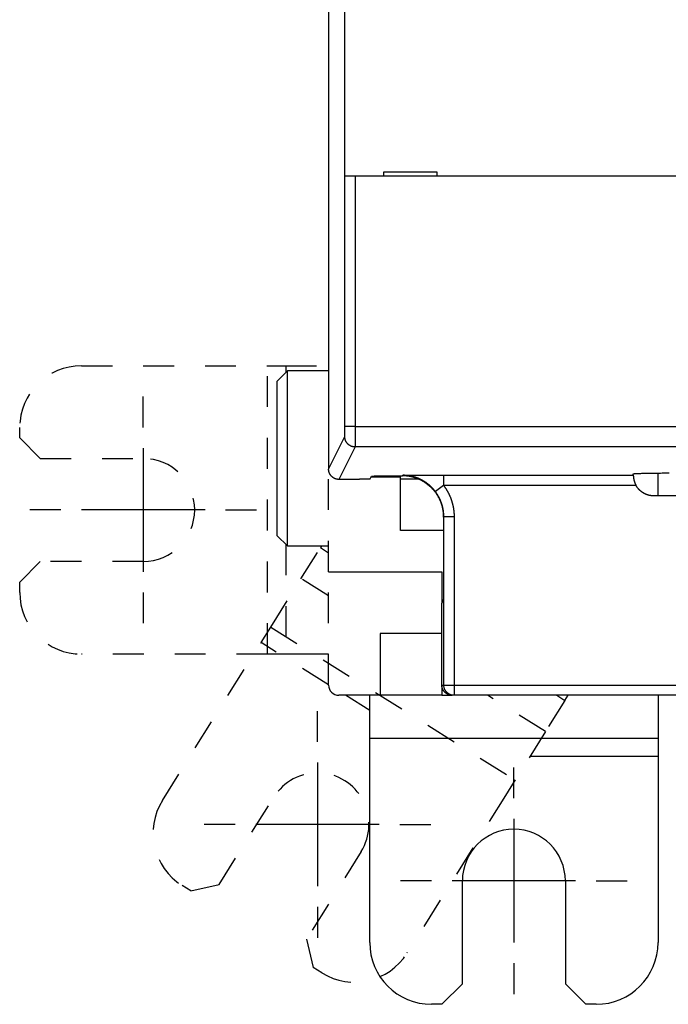
# Model space of a CAD drawing. Extents: x 94 to 841, y 0 to 545.
# Drawn here: x 528 to 559, y 121 to 169 of the extents above; entities that cross this region are included whole.
import ezdxf

# ---------------------------------------------------------------- set-up
doc = ezdxf.new("R2010")
doc.units = 0
doc.linetypes.add('HIDDEN', pattern=[4.5, 1.5, -1.5, 1.5])
doc.linetypes.add('HIDDENNEW0', pattern=[4.5, 1.5, -1.5, 1.5])
for name, color, linetype in [('MUOTOVIIVAT', 40, 'HIDDENNEW0'), ('PIILOVDEFINE', 5, 'HIDDENNEW0'), ('TANGVIIVATNONDEF', 3, 'HIDDENNEW0')]:
    doc.layers.add(name, color=color, linetype=linetype)

msp = doc.modelspace()

# ---------------------------------------------------------------- linework, layer by layer
at = {"layer": 'MUOTOVIIVAT', "color": 40, "linetype": 'CONTINUOUS'}
for p, q in [((542.97864, 250.8431), (542.97864, 146.80666)), ((543.76887, 161.02485), (543.76887, 169.12488)), ((545.65149, 161.22487), (545.65149, 161.02487)), ((548.25149, 161.22487), (545.65149, 161.22487)), ((548.25149, 161.02487), (548.25149, 161.22487)), ((543.77066, 161.02487), (543.76887, 161.02487)), ((544.27064, 161.02487), (543.77066, 161.02487)), ((576.68479, 161.02487), (544.27064, 161.02487)), ((540.97769, 151.57484), (540.47768, 151.07484)), ((540.89774, 151.82487), (540.89773, 151.49488)), ((540.97769, 143.07486), (540.97769, 151.57484)), ((542.97769, 151.57484), (540.97769, 151.57484)), ((540.47771, 143.57487), (540.47771, 151.07487)), ((544.47875, 146.30665), (543.4786, 146.30665)), ((544.47873, 146.30664), (544.47873, 146.33282)), ((544.47875, 146.33282), (544.99183, 146.33282)), ((544.99183, 146.33282), (545.05735, 146.4639)), ((545.03984, 146.42886), (545.37771, 146.42887)), ((545.37771, 146.47652), (545.3777, 146.42886)), ((545.37771, 146.42887), (546.47771, 146.42887)), ((546.0573, 146.48119), (546.56618, 146.48119)), ((546.47771, 146.42887), (546.47771, 146.48119)), ((546.47771, 143.82487), (546.47771, 146.42887)), ((547.34544, 146.32487), (546.47771, 146.32487)), ((557.77771, 146.51595), (557.77771, 146.57715)), ((558.97693, 145.50722), (558.9768, 146.61632)), ((562.17771, 145.5072), (558.7777, 145.5072)), ((540.47768, 143.57487), (540.97769, 143.07486)), ((548.56592, 143.82487), (546.47771, 143.82487)), ((540.97769, 143.07486), (542.97769, 143.07486)), ((542.62994, 143.07487), (542.5804, 142.99559)), ((542.5804, 142.99557), (542.97771, 142.74732)), ((542.97771, 141.82487), (548.47771, 141.82487)), ((548.47771, 141.82487), (548.47771, 140.30573)), ((548.54879, 140.44598), (548.47866, 140.30573)), ((548.47866, 136.32487), (548.47866, 140.30573)), ((545.4777, 138.82487), (545.4777, 135.82486)), ((548.47771, 138.82487), (545.47771, 138.82487)), ((540.89773, 137.82487), (540.00884, 137.82487)), ((542.97771, 137.82487), (540.89773, 137.82487)), ((548.47771, 136.32487), (548.47771, 135.82487)), ((545.47771, 135.82487), (543.47771, 135.82487)), ((544.97771, 133.74488), (544.97771, 135.82487)), ((548.47771, 135.82487), (545.47771, 135.82487)), ((548.47771, 135.82487), (548.97866, 135.82486)), ((549.07467, 135.82487), (548.97867, 135.82487)), ((571.88076, 135.82487), (549.07467, 135.82487)), ((554.05599, 135.82486), (554.45307, 135.57674)), ((554.45307, 135.57672), (554.60811, 135.82486)), ((558.9777, 135.82486), (558.97771, 133.74488)), ((544.9777, 133.74491), (558.9777, 133.74491)), ((544.97771, 132.85599), (544.97771, 133.74488)), ((558.97771, 133.74488), (558.97771, 132.85599)), ((544.97771, 123.82487), (544.97771, 132.85599)), ((558.9777, 132.85598), (552.75298, 132.85599)), ((558.97771, 132.85599), (558.97771, 123.82487)), ((549.47771, 121.82487), (549.47771, 126.82487)), ((554.47771, 126.82487), (554.47771, 121.82487)), ((548.47771, 120.82487), (549.47771, 121.82487)), ((554.47771, 121.82487), (555.47771, 120.82487)), ((548.47771, 120.82487), (547.97771, 120.82487)), ((555.97771, 120.82487), (555.47771, 120.82487))]:
    msp.add_line(p, q, dxfattribs=at)
at = {"layer": 'MUOTOVIIVAT', "color": 40, "linetype": 'HIDDEN'}
for p, q in [((530.97771, 151.82487), (540.00884, 151.82487)), ((540.00884, 151.82487), (540.89773, 151.82487)), ((540.00886, 137.82487), (540.00886, 151.82487)), ((540.89773, 151.82487), (542.97771, 151.82487)), ((527.97771, 148.32487), (527.97771, 148.82487)), ((527.97771, 148.32487), (528.97771, 147.32487)), ((528.97771, 147.32487), (533.97771, 147.32487)), ((542.97771, 141.82487), (542.97771, 146.80666)), ((540.89773, 143.15485), (540.89774, 137.82487)), ((541.63832, 141.48795), (542.5804, 142.99559)), ((528.97771, 142.32487), (527.97771, 141.32487)), ((533.97771, 142.32487), (528.97771, 142.32487)), ((542.97771, 136.32487), (542.97771, 141.82487)), ((527.97771, 140.82487), (527.97771, 141.32487)), ((540.16988, 139.13794), (541.63832, 141.48795)), ((542.97771, 140.65101), (541.63834, 141.48794)), ((539.69884, 138.38412), (540.16988, 139.13794)), ((540.16986, 139.13796), (552.04253, 131.71909)), ((534.91307, 130.72529), (539.69884, 138.38412)), ((542.97771, 136.33526), (539.69883, 138.38412)), ((540.00884, 137.82487), (530.97771, 137.82487)), ((544.97771, 135.08552), (543.7945, 135.82487)), ((553.51101, 134.06907), (550.70115, 135.82487)), ((554.45307, 135.57672), (553.51099, 134.06908)), ((553.51099, 134.06908), (552.04255, 131.71907)), ((552.04255, 131.71907), (551.57151, 130.96525)), ((537.66944, 126.64456), (540.31904, 130.8848)), ((551.57151, 130.96525), (546.78574, 123.30642)), ((544.55928, 128.2352), (541.90968, 123.99496)), ((536.29148, 126.32643), (535.86745, 126.59139)), ((536.29148, 126.32643), (537.66944, 126.64456)), ((541.90968, 123.99496), (542.22781, 122.61699)), ((542.65184, 122.35203), (542.22781, 122.61699))]:
    msp.add_line(p, q, dxfattribs=at)
at = {"layer": 'MUOTOVIIVAT', "color": 40, "linetype": 'CONTINUOUS'}
for points in [[(543.4786, 146.30665), (543.45826, 146.30709, -0.01006383), (543.43813, 146.30834, -0.01031647), (543.41819, 146.31043, -0.01036535), (543.39846, 146.3133, -0.01021076), (543.37898, 146.31698, -0.01013034), (543.35974, 146.32141, -0.01005988), (543.34077, 146.3266, -0.00999745), (543.32209, 146.33252, -0.00990416), (543.30372, 146.33917, -0.00983389), (543.28566, 146.3465, -0.00974941), (543.26795, 146.35453, -0.00968373), (543.25059, 146.36321, -0.00960716), (543.2336, 146.37255, -0.00954905), (543.217, 146.38251, -0.0094856), (543.20081, 146.39309, -0.00943901), (543.18504, 146.40426, -0.00939162), (543.16972, 146.41602, -0.0093589), (543.15485, 146.42833, -0.00932914), (543.14047, 146.4412, -0.00931285), (543.12656, 146.45458, -0.00930416), (543.11318, 146.46848, -0.00930215), (543.10032, 146.48287, -0.00930698), (543.08801, 146.49774, -0.00933016), (543.07625, 146.51307, -0.00937661), (543.06508, 146.52884, -0.00938483), (543.0545, 146.54503, -0.00937142), (543.04454, 146.56162, -0.00950251), (543.0352, 146.57862, -0.00977096), (543.02652, 146.59603, -0.00953745), (543.01849, 146.6137, -0.00893848), (543.01117, 146.6316, -0.00998405), (543.00452, 146.65014, -0.01210973), (542.99857, 146.66946, -0.00914204), (542.9934, 146.68779, -0.00286875), (542.98908, 146.70451, -0.01324229), (542.9853, 146.72651, -0.0232095), (542.98181, 146.76105, -0.01118683), (542.97864, 146.80666, -0.00581312)], [(545.05735, 146.4639), (545.05794, 146.46437, -0.1452689), (545.05919, 146.46483, -0.04533313), (545.06114, 146.4653, -0.02003968), (545.06375, 146.46576, -0.01132087), (545.06704, 146.46621, -0.00714203), (545.07099, 146.46667, -0.00497835), (545.07561, 146.46711, -0.00362615), (545.08087, 146.46756, -0.00278575), (545.08681, 146.468, -0.00218963), (545.09338, 146.46844, -0.00178098), (545.10061, 146.46887, -0.00146779), (545.10847, 146.4693, -0.00123918), (545.11698, 146.46972, -0.00105481), (545.12611, 146.47014, -0.00091435), (545.13588, 146.47056, -0.00079684), (545.14627, 146.47097, -0.00070448), (545.15728, 146.47137, -0.00062507), (545.16891, 146.47177, -0.00056118), (545.18115, 146.47217, -0.00050502), (545.194, 146.47256, -0.00045901), (545.20746, 146.47294, -0.0004179), (545.22151, 146.47332, -0.00038377), (545.23617, 146.47369, -0.00035162), (545.25139, 146.47406, -0.00032376), (545.26719, 146.47442, -0.00029912), (545.28352, 146.47477, -0.00027848), (545.30039, 146.47512, -0.00026008), (545.31776, 146.47546, -0.00024461), (545.33563, 146.4758, -0.00023065), (545.35397, 146.47612, -0.00021889), (545.37277, 146.47644, -0.00020817), (545.392, 146.47675, -0.00019916), (545.41166, 146.47705, -0.00019088), (545.43172, 146.47734, -0.00018397), (545.45217, 146.47762, -0.00017759), (545.47298, 146.47789, -0.00017235), (545.49415, 146.47816, -0.00016742), (545.51565, 146.47841, -0.00016343), (545.53747, 146.47865, -0.00015911), (545.55959, 146.47888, -0.00015481), (545.58203, 146.4791, -0.00015059), (545.60475, 146.47931, -0.00014682), (545.62778, 146.47951, -0.00014331), (545.65108, 146.4797, -0.00014036), (545.67466, 146.47988, -0.00013688), (545.69851, 146.48005, -0.0001333), (545.72262, 146.4802, -0.00013177), (545.747, 146.48035, -0.00013203), (545.77169, 146.48048, -0.00012587), (545.7965, 146.4806, -0.0001156), (545.8214, 146.48071, -0.00012582), (545.84696, 146.48081, -0.00014791), (545.87338, 146.4809, -0.00011004), (545.89832, 146.48098, -0.00003653), (545.92098, 146.48104, -0.00015375), (545.95053, 146.4811, -0.00025909), (545.99661, 146.48115, -0.00012368), (546.0573, 146.48119, -0.00006465)], [(548.56593, 144.48118), (548.56522, 144.53545, 0.00632789), (548.56315, 144.58934, 0.00642364), (548.55968, 144.64284, 0.00648297), (548.55487, 144.69597, 0.00650134), (548.54867, 144.74868, 0.00653283), (548.54115, 144.80097, 0.00656172), (548.53226, 144.85283, 0.00659077), (548.52205, 144.90425, 0.00660913), (548.5105, 144.95519, 0.0066295), (548.49765, 145.00568, 0.0066419), (548.48347, 145.05567, 0.0066547), (548.46802, 145.10517, 0.00665993), (548.45124, 145.15415, 0.00666479), (548.43321, 145.20262, 0.00666312), (548.41387, 145.25053, 0.00666015), (548.39329, 145.29791, 0.00665161), (548.37143, 145.3447, 0.00664103), (548.34834, 145.39094, 0.00662601), (548.32398, 145.43656, 0.00660794), (548.29842, 145.4816, 0.00658631), (548.2716, 145.52601, 0.00656181), (548.24359, 145.5698, 0.00653559), (548.21435, 145.61292, 0.00648368), (548.18395, 145.65539, 0.00641291), (548.1524, 145.69713, 0.00635412), (548.11976, 145.73813, 0.00630135), (548.08602, 145.77833, 0.00626165), (548.05128, 145.81773, 0.0062304), (548.01552, 145.85626, 0.00621058), (547.97881, 145.89392, 0.00620002), (547.94116, 145.93063, 0.00619989), (547.90263, 145.96639, 0.00621018), (547.86324, 146.00114, 0.00622973), (547.82304, 146.03488, 0.00626069), (547.78203, 146.06752, 0.00630017), (547.7403, 146.09909, 0.00635272), (547.69784, 146.12948, 0.00641117), (547.65471, 146.15873, 0.00648143), (547.61092, 146.18675, 0.0065337), (547.56652, 146.21357, 0.00656115), (547.52149, 146.23915, 0.0065846), (547.47586, 146.26351, 0.00660311), (547.42963, 146.28661, 0.00662621), (547.38284, 146.30848, 0.00665361), (547.33546, 146.32906, 0.00664779), (547.28755, 146.34841, 0.00661547), (547.23912, 146.36645, 0.00667694), (547.19012, 146.38323, 0.00681649), (547.14051, 146.3987, 0.00661536), (547.09063, 146.41288, 0.00616601), (547.04058, 146.42572, 0.00680426), (546.9892, 146.43729, 0.00811158), (546.93608, 146.44754, 0.00611209), (546.88594, 146.4564, 0.00204096), (546.84037, 146.46375, 0.00863044), (546.78094, 146.47013, 0.01474313), (546.68825, 146.47595, 0.0070908), (546.56618, 146.48119, 0.00371408)], [(557.77769, 146.51593), (557.77768, 146.51495, 0.00506581), (557.77768, 146.51315, 0.00079682), (557.77768, 146.51047, 0.0008756), (557.7777, 146.50699, 0.00172722), (557.77775, 146.5027, 0.00187792), (557.77786, 146.49764, 0.00194856), (557.77803, 146.49181, 0.00196276), (557.77827, 146.48525, 0.0020943), (557.7786, 146.47797, 0.00212752), (557.77902, 146.47001, 0.00222761), (557.77957, 146.46137, 0.00226026), (557.78024, 146.45209, 0.00235948), (557.78106, 146.44217, 0.00239857), (557.78202, 146.43165, 0.00249593), (557.78316, 146.42054, 0.00254066), (557.78447, 146.40888, 0.00263936), (557.78598, 146.39667, 0.00268997), (557.78769, 146.38394, 0.00279066), (557.78963, 146.37071, 0.0028477), (557.79179, 146.35701, 0.00295274), (557.79421, 146.34285, 0.00301433), (557.79688, 146.32826, 0.00311961), (557.79983, 146.31325, 0.00319246), (557.80306, 146.29786, 0.0033146), (557.8066, 146.28209, 0.00337595), (557.81044, 146.26598, 0.00346107), (557.81461, 146.24955, 0.00358792), (557.81912, 146.2328, 0.00381571), (557.824, 146.21574, 0.00375073), (557.82921, 146.19849, 0.00353906), (557.83474, 146.18111, 0.00412918), (557.84081, 146.16323, 0.00526516), (557.84751, 146.1447, 0.00385947), (557.85403, 146.12717, 0.00086874), (557.86012, 146.11123, 0.00606521), (557.86897, 146.09051, 0.01096644), (557.88398, 146.05833, 0.00518503), (557.90446, 146.01603, 0.00262965)], [(557.77769, 146.57713), (557.78126, 146.57962, -0.32872373), (557.79314, 146.58217, -0.03557773), (557.81359, 146.58477, -0.01261845), (557.8429, 146.58743, -0.00694149), (557.88223, 146.59012, -0.00418674), (557.93164, 146.59282, -0.00284302), (557.99195, 146.59553, -0.00202769), (558.06302, 146.59822, -0.00156407), (558.14554, 146.60088, -0.00122435), (558.23909, 146.60348, -0.0010062), (558.34406, 146.60601, -0.0008336), (558.45972, 146.60845, -0.00071616), (558.58611, 146.61076, -0.00061817), (558.7222, 146.61295, -0.00054819), (558.86766, 146.61497, -0.0004884), (559.0212, 146.61682, -0.00044398), (559.18212, 146.61849, -0.00040597), (559.34899, 146.61995, -0.00037658), (559.52082, 146.62121, -0.00035204)], [(558.7777, 145.5072), (558.75939, 145.50737, -0.00427585), (558.74117, 145.50784, -0.00431977), (558.72304, 145.50863, -0.00434787), (558.70499, 145.50973, -0.00435712), (558.68703, 145.51115, -0.00437311), (558.66916, 145.51287, -0.00438845), (558.65138, 145.5149, -0.00440472), (558.6337, 145.51724, -0.00441622), (558.61611, 145.51989, -0.00442971), (558.59862, 145.52284, -0.00443965), (558.58124, 145.52609, -0.00445099), (558.56395, 145.52965, -0.00445877), (558.54677, 145.53351, -0.00446773), (558.52969, 145.53766, -0.00447343), (558.51273, 145.54212, -0.00448001), (558.49587, 145.54688, -0.00448358), (558.47913, 145.55193, -0.00448776), (558.4625, 145.55727, -0.0044892), (558.44599, 145.56291, -0.00449097), (558.4296, 145.56884, -0.00449029), (558.41333, 145.57506, -0.00448967), (558.39717, 145.58157, -0.00448689), (558.38115, 145.58837, -0.00448392), (558.36525, 145.59545, -0.00447911), (558.34948, 145.60283, -0.0044738), (558.33384, 145.61048, -0.00446693), (558.31834, 145.61842, -0.00445947), (558.30297, 145.62664, -0.00445092), (558.28773, 145.63514, -0.00444097), (558.27264, 145.64392, -0.0044297), (558.25768, 145.65298, -0.00441889), (558.24287, 145.66231, -0.004409), (558.22821, 145.67192, -0.00438958), (558.21369, 145.6818, -0.00436248), (558.19932, 145.69196, -0.00433365), (558.18511, 145.70237, -0.00430167), (558.17107, 145.71304, -0.00427553), (558.1572, 145.72396, -0.00425195), (558.1435, 145.73512, -0.0042327), (558.12998, 145.74653, -0.00421571), (558.11665, 145.75817, -0.00420147), (558.1035, 145.77004, -0.00418863), (558.09056, 145.78214, -0.0041837), (558.07782, 145.79445, -0.00418515), (558.06528, 145.80699, -0.00417504), (558.05296, 145.81972, -0.00415629), (558.04087, 145.83265, -0.00419018), (558.02898, 145.84579, -0.00426356), (558.01731, 145.85915, -0.00417852), (558.00592, 145.87263, -0.00399433), (557.99482, 145.88621, -0.00431242), (557.98381, 145.90019, -0.00486062), (557.97284, 145.91469, -0.00403558), (557.96272, 145.92843, -0.00280574), (557.95376, 145.94097, -0.00524495), (557.94267, 145.9573, -0.0054837), (557.92601, 145.98267, -0.00246971), (557.90446, 146.01603, -0.00150246)], [(548.56593, 142.44569), (548.56592, 142.3922, -0.00005667), (548.5659, 142.33884, -0.00005697), (548.56587, 142.28559, -0.0000572), (548.56583, 142.23249, -0.00005745), (548.56577, 142.17957, -0.00005785), (548.5657, 142.12686, -0.00005832), (548.56562, 142.07439, -0.00005891), (548.56553, 142.02218, -0.00005959), (548.56542, 141.97027, -0.00006038), (548.56531, 141.91867, -0.00006126), (548.56518, 141.86743, -0.00006231), (548.56504, 141.81655, -0.0000635), (548.56488, 141.76608, -0.00006471), (548.56472, 141.71605, -0.00006601), (548.56454, 141.66656, -0.00006676), (548.56436, 141.61773, -0.00006703), (548.56416, 141.56975, -0.00006854), (548.56395, 141.52259, -0.00007031), (548.56374, 141.47628, -0.00007228), (548.56351, 141.43079, -0.00007424), (548.56328, 141.38618, -0.00007659), (548.56303, 141.34242, -0.00007892), (548.56278, 141.29956, -0.00008167), (548.56252, 141.25758, -0.00008446), (548.56225, 141.21653, -0.00008775), (548.56197, 141.17637, -0.00009109), (548.56169, 141.13717, -0.00009502), (548.56139, 141.09889, -0.00009907), (548.56109, 141.06158, -0.0001038), (548.56078, 141.02523, -0.00010874), (548.56046, 140.98987, -0.0001145), (548.56014, 140.95549, -0.00012057), (548.5598, 140.92213, -0.00012768), (548.55947, 140.88977, -0.00013523), (548.55912, 140.85846, -0.00014411), (548.55877, 140.82818, -0.00015365), (548.55841, 140.79896, -0.00016492), (548.55804, 140.77079, -0.00017715), (548.55767, 140.74373, -0.00019173), (548.5573, 140.71773, -0.0002078), (548.55691, 140.69286, -0.00022704), (548.55652, 140.66908, -0.00024844), (548.55613, 140.64645, -0.00027484), (548.55573, 140.62494, -0.00030523), (548.55533, 140.6046, -0.00034141), (548.55492, 140.5854, -0.00038168), (548.55451, 140.56741, -0.00043911), (548.55409, 140.55058, -0.00051518), (548.55366, 140.53497, -0.00058555), (548.55324, 140.52056, -0.00063821), (548.55281, 140.50741, -0.00084187), (548.55238, 140.49545, -0.00126074), (548.55192, 140.4847, -0.00124353), (548.5515, 140.47533, -0.00047892), (548.55111, 140.46747, -0.00240272), (548.55061, 140.46032, -0.0082019), (548.54982, 140.45312, -0.00938518), (548.54879, 140.44598, -0.00862147)], [(548.97866, 135.82486), (548.95833, 135.8253, -0.01005995), (548.93819, 135.82655, -0.01031249), (548.91825, 135.82864, -0.01036149), (548.89852, 135.83152, -0.01020721), (548.87903, 135.83519, -0.01012707), (548.85979, 135.83962, -0.01005688), (548.84082, 135.84482, -0.00999474), (548.82214, 135.85073, -0.00990177), (548.80376, 135.85738, -0.00983181), (548.7857, 135.86471, -0.00974765), (548.76799, 135.87274, -0.00968228), (548.75062, 135.88142, -0.00960604), (548.73363, 135.89076, -0.00954823), (548.71703, 135.90072, -0.00948509), (548.70084, 135.9113, -0.00943879), (548.68507, 135.92247, -0.00939169), (548.66975, 135.93423, -0.00935924), (548.65487, 135.94654, -0.00932975), (548.64049, 135.9594, -0.0093137), (548.62658, 135.97279, -0.00930524), (548.6132, 135.98669, -0.00930344), (548.60033, 136.00108, -0.00930847), (548.58802, 136.01595, -0.00933183), (548.57626, 136.03127, -0.00937845), (548.56509, 136.04704, -0.00938679), (548.55451, 136.06323, -0.00937349), (548.54455, 136.07982, -0.00950469), (548.53521, 136.09682, -0.00977326), (548.52653, 136.11423, -0.0095397), (548.51851, 136.1319, -0.00894058), (548.51118, 136.1498, -0.00998639), (548.50453, 136.16834, -0.0121125), (548.49859, 136.18766, -0.00914399), (548.49342, 136.20599, -0.00286929), (548.48909, 136.22271, -0.01324499), (548.48531, 136.24472, -0.02321334), (548.48183, 136.27925, -0.01118822), (548.47866, 136.32487, -0.00581373)]]:
    msp.add_lwpolyline(points, format="xyb", dxfattribs=at)
at = {"layer": 'MUOTOVIIVAT', "color": 40, "linetype": 'HIDDEN'}
for centre, radius, start, end in [((530.97771, 148.82487), 3, 90, 180), ((533.97771, 144.82487), 2.5, 270, 450), ((530.97771, 140.82487), 3, 180, 270), ((542.43916, 129.56), 2.5, 328, 508), ((537.45721, 129.13553), 3, 148, 238), ((544.2416, 124.89618), 3, 238, 328)]:
    msp.add_arc(centre, radius, start, end, dxfattribs=at)
at = {"layer": 'MUOTOVIIVAT', "color": 40, "linetype": 'CONTINUOUS'}
for centre, radius, start, end in [((543.47771, 136.32487), 0.5, 180, 270), ((551.97771, 126.82487), 2.5, 0, 180), ((547.97771, 123.82487), 3, 180, 270), ((555.97771, 123.82487), 3, 270, 360)]:
    msp.add_arc(centre, radius, start, end, dxfattribs=at)
at = {"layer": 'PIILOVDEFINE', "color": 5, "linetype": 'CONTINUOUS'}
for p, q in [((533.97771, 148.82487), (533.97771, 150.32487)), ((533.97771, 147.82487), (533.97771, 141.82487)), ((529.97771, 144.82487), (528.47771, 144.82487)), ((536.97771, 144.82487), (530.97771, 144.82487)), ((537.97771, 144.82487), (539.47771, 144.82487)), ((533.97771, 140.82487), (533.97771, 139.32487)), ((542.43916, 133.56), (542.43916, 135.06)), ((542.43916, 132.56), (542.43916, 126.56)), ((551.97771, 130.82487), (551.97771, 132.32487)), ((538.43916, 129.56), (536.93916, 129.56)), ((545.43916, 129.56), (539.43916, 129.56)), ((546.43916, 129.56), (547.93916, 129.56)), ((551.97771, 129.82487), (551.97771, 123.82487)), ((547.97771, 126.82487), (546.47771, 126.82487)), ((554.97771, 126.82487), (548.97771, 126.82487)), ((555.97771, 126.82487), (557.47771, 126.82487)), ((542.43916, 125.56), (542.43916, 124.06)), ((551.97771, 122.82487), (551.97771, 121.32487))]:
    msp.add_line(p, q, dxfattribs=at)
at = {"layer": 'TANGVIIVATNONDEF', "color": 3, "linetype": 'CONTINUOUS'}
for p, q in [((543.77068, 148.8821), (543.77068, 161.02485)), ((544.27063, 161.02485), (544.27063, 148.8821)), ((544.27063, 148.8821), (543.77068, 148.8821)), ((544.27063, 148.8821), (569.39357, 148.8821)), ((542.97864, 146.80666), (543.76637, 148.3822)), ((544.26637, 147.88225), (543.4786, 146.30665)), ((569.40214, 147.88225), (544.26637, 147.88225)), ((546.56618, 146.48119), (546.57926, 146.50736)), ((548.56167, 146.51593), (557.77769, 146.51593)), ((548.56167, 146.51593), (548.56167, 146.01603)), ((548.56167, 146.01603), (548.16433, 145.71267)), ((557.90446, 146.01603), (548.56167, 146.01603)), ((548.5747, 144.49873), (548.56593, 144.48118)), ((548.5747, 136.32487), (548.5747, 144.49873)), ((548.5747, 144.49873), (549.07466, 144.49873)), ((549.07466, 144.49873), (549.07466, 136.32487)), ((548.47866, 136.32487), (548.5747, 136.32487)), ((548.5747, 136.32487), (549.07466, 136.32487)), ((549.07466, 136.32487), (571.88075, 136.32487)), ((549.07466, 136.32487), (549.07466, 135.82486))]:
    msp.add_line(p, q, dxfattribs=at)
for points in [[(543.76637, 148.3822), (543.76646, 148.38252, 0.05532971), (543.76656, 148.38308, 0.01862214), (543.76666, 148.38389, 0.00893307), (543.76675, 148.38495, 0.00531327), (543.76685, 148.38625, 0.00347203), (543.76695, 148.38779, 0.00247952), (543.76704, 148.38958, 0.00184067), (543.76714, 148.39161, 0.00143573), (543.76723, 148.39388, 0.00114278), (543.76733, 148.39638, 0.00093965), (543.76742, 148.39913, 0.00078172), (543.76751, 148.40211, 0.00066581), (543.76761, 148.40533, 0.00057111), (543.7677, 148.40878, 0.0004988), (543.76779, 148.41247, 0.00043774), (543.76788, 148.41639, 0.00038992), (543.76797, 148.42054, 0.00034787), (543.76806, 148.42491, 0.00031377), (543.76815, 148.42952, 0.0002826), (543.76823, 148.43435, 0.00025613), (543.76832, 148.43941, 0.00023292), (543.76841, 148.44468, 0.00021377), (543.76849, 148.45017, 0.00019656), (543.76857, 148.45587, 0.00018209), (543.76865, 148.46178, 0.00016895), (543.76874, 148.46789, 0.00015782), (543.76881, 148.47421, 0.00014759), (543.76889, 148.48072, 0.00013886), (543.76897, 148.48743, 0.00013075), (543.76905, 148.49434, 0.00012381), (543.76912, 148.50144, 0.00011729), (543.76919, 148.50872, 0.00011168), (543.76927, 148.51618, 0.00010641), (543.76934, 148.52383, 0.00010193), (543.7694, 148.53166, 0.00009743), (543.76947, 148.53965, 0.00009333), (543.76954, 148.54782, 0.00008926), (543.7696, 148.55615, 0.0000855), (543.76966, 148.56465, 0.00008203), (543.76972, 148.5733, 0.000079), (543.76978, 148.5821, 0.00007615), (543.76984, 148.59105, 0.00007364), (543.76989, 148.60014, 0.00007127), (543.76995, 148.60937, 0.0000692), (543.77, 148.61873, 0.00006723), (543.77005, 148.62823, 0.00006552), (543.7701, 148.63784, 0.00006389), (543.77015, 148.64758, 0.00006249), (543.77019, 148.65744, 0.00006114), (543.77023, 148.6674, 0.00005997), (543.77027, 148.67747, 0.0000589), (543.77031, 148.68765, 0.00005806), (543.77035, 148.69792, 0.00005684), (543.77038, 148.70828, 0.00005529), (543.77042, 148.71874, 0.00005355), (543.77045, 148.72927, 0.00005157), (543.77048, 148.73987, 0.0000505), (543.7705, 148.75056, 0.00005), (543.77053, 148.76132, 0.00004745), (543.77055, 148.7721, 0.00004342), (543.77057, 148.78287, 0.00004654), (543.77059, 148.79386, 0.00005371), (543.77061, 148.80515, 0.0000404), (543.77062, 148.81578, 0.00001473), (543.77064, 148.82542, 0.00005471), (543.77065, 148.83783, 0.00009125), (543.77066, 148.85699, 0.0000443), (543.77068, 148.8821, 0.00002353)], [(544.27063, 148.8821), (544.27063, 148.85994, -0.00002553), (544.27063, 148.83779, -0.00002564), (544.27062, 148.81566, -0.0000256), (544.27062, 148.79355, -0.00002543), (544.27061, 148.77148, -0.00002537), (544.2706, 148.74946, -0.00002536), (544.27058, 148.7275, -0.0000254), (544.27057, 148.70561, -0.00002545), (544.27055, 148.6838, -0.00002556), (544.27053, 148.66209, -0.0000257), (544.27051, 148.64049, -0.00002589), (544.27048, 148.619, -0.00002612), (544.27046, 148.59764, -0.0000264), (544.27043, 148.57642, -0.00002672), (544.2704, 148.55536, -0.0000271), (544.27036, 148.53445, -0.00002753), (544.27033, 148.51372, -0.00002801), (544.27029, 148.49318, -0.00002851), (544.27025, 148.47283, -0.00002901), (544.27021, 148.45269, -0.00002945), (544.27017, 148.43276, -0.00002999), (544.27013, 148.41305, -0.00003057), (544.27008, 148.39357, -0.00003124), (544.27003, 148.37434, -0.00003194), (544.26998, 148.35535, -0.00003276), (544.26993, 148.33662, -0.00003362), (544.26988, 148.31817, -0.0000346), (544.26982, 148.29998, -0.00003564), (544.26976, 148.28209, -0.00003682), (544.2697, 148.26448, -0.00003808), (544.26964, 148.24718, -0.0000395), (544.26958, 148.23019, -0.00004101), (544.26952, 148.21353, -0.00004275), (544.26945, 148.19719, -0.00004463), (544.26938, 148.1812, -0.00004667), (544.26932, 148.16555, -0.00004872), (544.26925, 148.15026, -0.00005097), (544.26917, 148.13532, -0.00005321), (544.2691, 148.12076, -0.00005584), (544.26903, 148.10656, -0.00005865), (544.26895, 148.09276, -0.00006191), (544.26887, 148.07933, -0.00006538), (544.2688, 148.0663, -0.00006944), (544.26872, 148.05366, -0.0000738), (544.26864, 148.04144, -0.00007892), (544.26855, 148.02962, -0.00008449), (544.26847, 148.01822, -0.00009106), (544.26839, 148.00724, -0.0000983), (544.2683, 147.9967, -0.00010691), (544.26821, 147.98659, -0.00011649), (544.26813, 147.97693, -0.0001281), (544.26804, 147.96771, -0.00014133), (544.26795, 147.95896, -0.0001568), (544.26786, 147.95066, -0.00017355), (544.26777, 147.94283, -0.00019344), (544.26768, 147.93545, -0.0002149), (544.26759, 147.92855, -0.00024589), (544.26749, 147.92211, -0.00028652), (544.2674, 147.91615, -0.00032465), (544.26731, 147.91065, -0.00035293), (544.26722, 147.90565, -0.00046168), (544.26712, 147.9011, -0.00068365), (544.26702, 147.89702, -0.00067544), (544.26693, 147.89346, -0.0002715), (544.26685, 147.89048, -0.00128904), (544.26674, 147.88776, -0.0043201), (544.26658, 147.885, -0.00488016), (544.26637, 147.88225, -0.00445686)], [(544.26637, 147.88225), (544.24254, 147.88281, -0.01280025), (544.2184, 147.88456, -0.01215327), (544.19392, 147.88756, -0.01197119), (544.1692, 147.8918, -0.01247743), (544.14435, 147.8974, -0.01271616), (544.11947, 147.90434, -0.01287161), (544.09468, 147.9127, -0.01297299), (544.07006, 147.92243, -0.01318002), (544.04576, 147.9336, -0.01328969), (544.02187, 147.94614, -0.01343416), (543.99853, 147.9601, -0.01350637), (543.97584, 147.97536, -0.01360428), (543.95393, 147.99195, -0.01365843), (543.93289, 148.00975, -0.01372831), (543.91285, 148.02873, -0.01371879), (543.89387, 148.04876, -0.01365531), (543.87607, 148.06979, -0.013729), (543.85948, 148.0917, -0.01389415), (543.84421, 148.11444, -0.01354076), (543.83026, 148.13773, -0.01272385), (543.81773, 148.16143, -0.01368394), (543.80655, 148.18592, -0.01572334), (543.79677, 148.21128, -0.01237454), (543.78845, 148.23533, -0.00539129), (543.78166, 148.25722, -0.01618427), (543.77591, 148.28504, -0.027066), (543.7708, 148.32726, -0.01386814), (543.76637, 148.3822, -0.00762457)], [(546.57926, 146.50736), (546.59341, 146.50742, 0.00000368), (546.60756, 146.50749, 0.0000033), (546.6217, 146.50756, 0.00000368), (546.63584, 146.50762, 0.00000492), (546.64997, 146.50769, 0.00000584), (546.6641, 146.50776, 0.00000667), (546.67822, 146.50782, 0.00000745), (546.69234, 146.50789, 0.00000838), (546.70645, 146.50796, 0.00000922), (546.72056, 146.50803, 0.00001017), (546.73466, 146.5081, 0.00001093), (546.74876, 146.50817, 0.00001167), (546.76285, 146.50824, 0.0000118), (546.77694, 146.50831, 0.00001136), (546.79103, 146.50838, 0.00001102), (546.80511, 146.50845, 0.00001068), (546.81919, 146.50853, 0.00001037), (546.83326, 146.5086, 0.00001001), (546.84733, 146.50868, 0.00000969), (546.8614, 146.50875, 0.00000933), (546.87546, 146.50883, 0.00000901), (546.88952, 146.5089, 0.00000865), (546.90357, 146.50898, 0.00000833), (546.91763, 146.50905, 0.00000797), (546.93168, 146.50913, 0.00000765), (546.94572, 146.50921, 0.00000729), (546.95977, 146.50929, 0.00000697), (546.97381, 146.50936, 0.0000066), (546.98785, 146.50944, 0.00000628), (547.00188, 146.50952, 0.00000592), (547.01592, 146.5096, 0.00000559), (547.02995, 146.50968, 0.00000523), (547.04398, 146.50976, 0.00000491), (547.05801, 146.50984, 0.00000454), (547.07204, 146.50992, 0.00000422), (547.08606, 146.51, 0.00000385), (547.10009, 146.51008, 0.00000353), (547.11411, 146.51016, 0.00000316), (547.12813, 146.51024, 0.00000284), (547.14215, 146.51033, 0.00000247), (547.15617, 146.51041, 0.00000214), (547.17019, 146.51049, 0.00000178), (547.18421, 146.51057, 0.00000145), (547.19823, 146.51065, 0.00000109), (547.21225, 146.51073, 0.00000076), (547.22626, 146.51081, 0.00000039), (547.24028, 146.5109, 0.00000007), (547.2543, 146.51098, -0.0000003), (547.26832, 146.51106, -0.00000062), (547.28233, 146.51114, -0.00000099), (547.29635, 146.51122, -0.00000132), (547.31037, 146.5113, -0.00000168), (547.32439, 146.51139, -0.00000201), (547.33841, 146.51147, -0.00000238), (547.35243, 146.51155, -0.0000027), (547.36645, 146.51163, -0.00000307), (547.38048, 146.51171, -0.00000339), (547.3945, 146.51179, -0.00000376), (547.40853, 146.51187, -0.00000408), (547.42256, 146.51195, -0.00000445), (547.43659, 146.51203, -0.00000477), (547.45062, 146.51211, -0.00000514), (547.46465, 146.51219, -0.00000546), (547.47869, 146.51227, -0.00000582), (547.49273, 146.51235, -0.00000615), (547.50677, 146.51242, -0.00000651), (547.52081, 146.5125, -0.00000683), (547.53486, 146.51258, -0.00000719), (547.54891, 146.51266, -0.00000752), (547.56296, 146.51273, -0.00000788), (547.57701, 146.51281, -0.0000082), (547.59107, 146.51289, -0.00000856), (547.60513, 146.51296, -0.00000888), (547.6192, 146.51304, -0.00000924), (547.63326, 146.51311, -0.00000956), (547.64734, 146.51319, -0.00000992), (547.66141, 146.51326, -0.00001023), (547.67549, 146.51333, -0.00001059), (547.68958, 146.5134, -0.00001091), (547.70366, 146.51348, -0.00001126), (547.71776, 146.51355, -0.00001158), (547.73185, 146.51362, -0.00001194), (547.74595, 146.51369, -0.00001225), (547.76006, 146.51375, -0.0000126), (547.77417, 146.51382, -0.00001292), (547.78829, 146.51389, -0.00001327), (547.80241, 146.51396, -0.00001358), (547.81654, 146.51402, -0.00001393), (547.83067, 146.51409, -0.00001424), (547.84481, 146.51415, -0.00001459), (547.85895, 146.51422, -0.0000149), (547.8731, 146.51428, -0.00001525), (547.88725, 146.51434, -0.00001555), (547.90142, 146.5144, -0.0000159), (547.91558, 146.51446, -0.0000162), (547.92976, 146.51452, -0.00001655), (547.94394, 146.51458, -0.00001685), (547.95812, 146.51464, -0.00001719), (547.97232, 146.51469, -0.00001749), (547.98652, 146.51475, -0.00001783), (548.00073, 146.5148, -0.00001813), (548.01494, 146.51486, -0.00001847), (548.02916, 146.51491, -0.00001877), (548.04339, 146.51496, -0.00001911), (548.05763, 146.51501, -0.0000194), (548.07187, 146.51506, -0.00001974), (548.08612, 146.51511, -0.00002003), (548.10038, 146.51516, -0.00002036), (548.11465, 146.5152, -0.00002065), (548.12893, 146.51525, -0.00002098), (548.14321, 146.51529, -0.00002127), (548.15751, 146.51533, -0.0000216), (548.17181, 146.51537, -0.00002189), (548.18612, 146.51541, -0.00002221), (548.20044, 146.51545, -0.0000225), (548.21477, 146.51549, -0.00002282), (548.2291, 146.51553, -0.0000231), (548.24345, 146.51556, -0.00002342), (548.25781, 146.51559, -0.0000237), (548.27217, 146.51563, -0.00002403), (548.28655, 146.51566, -0.0000243), (548.30093, 146.51568, -0.00002459), (548.31532, 146.51571, -0.00002489), (548.32973, 146.51574, -0.00002527), (548.34415, 146.51576, -0.00002545), (548.35857, 146.51579, -0.00002552), (548.373, 146.51581, -0.00002613), (548.38745, 146.51583, -0.00002728), (548.40194, 146.51585, -0.00002637), (548.41637, 146.51587, -0.00002371), (548.43074, 146.51588, -0.00002813), (548.44534, 146.5159, -0.00003828), (548.4603, 146.51591, -0.00002468), (548.47435, 146.51592, 0.00001074), (548.48706, 146.51593, -0.00004728), (548.50341, 146.51594, -0.00012961), (548.52863, 146.51594, -0.00006619), (548.56167, 146.51593, -0.00003245)], [(548.16433, 145.71267), (548.15526, 145.72456, 0.00178472), (548.14613, 145.73638, 0.00178876), (548.13693, 145.7481, 0.0017955), (548.12766, 145.75975, 0.00180544), (548.11831, 145.77131, 0.00181343), (548.1089, 145.78278, 0.00181936), (548.09941, 145.79416, 0.0018221), (548.08986, 145.80546, 0.00182024), (548.08024, 145.81667, 0.00181986), (548.07056, 145.8278, 0.00181898), (548.06081, 145.83883, 0.00181885), (548.05099, 145.84978, 0.00181761), (548.0411, 145.86064, 0.0018173), (548.03116, 145.87141, 0.00181605), (548.02114, 145.8821, 0.00181566), (548.01106, 145.8927, 0.00181432), (548.00092, 145.90321, 0.00181383), (547.99072, 145.91363, 0.00181243), (547.98045, 145.92396, 0.00181186), (547.97012, 145.93421, 0.00181039), (547.95973, 145.94436, 0.00180975), (547.94928, 145.95443, 0.00180822), (547.93877, 145.96441, 0.0018075), (547.9282, 145.97431, 0.00180591), (547.91757, 145.98411, 0.00180512), (547.90689, 145.99383, 0.00180349), (547.89614, 146.00345, 0.00180264), (547.88534, 146.01299, 0.00180096), (547.87448, 146.02244, 0.00180005), (547.86356, 146.0318, 0.00179834), (547.85259, 146.04107, 0.00179737), (547.84156, 146.05026, 0.00179562), (547.83047, 146.05935, 0.00179461), (547.81934, 146.06836, 0.00179283), (547.80815, 146.07727, 0.00179178), (547.7969, 146.0861, 0.00178998), (547.7856, 146.09484, 0.00178888), (547.77426, 146.10349, 0.00178707), (547.76285, 146.11204, 0.00178594), (547.7514, 146.12051, 0.00178411), (547.7399, 146.12889, 0.00178295), (547.72835, 146.13718, 0.00178112), (547.71675, 146.14538, 0.00177993), (547.7051, 146.15349, 0.00177809), (547.6934, 146.16151, 0.00177689), (547.68165, 146.16944, 0.00177506), (547.66985, 146.17728, 0.00177384), (547.65801, 146.18504, 0.00177201), (547.64613, 146.1927, 0.00177079), (547.63419, 146.20027, 0.00176897), (547.62222, 146.20775, 0.00176774), (547.61019, 146.21514, 0.00176594), (547.59813, 146.22244, 0.00176471), (547.58602, 146.22964, 0.00176293), (547.57386, 146.23676, 0.0017617), (547.56167, 146.24379, 0.00175994), (547.54943, 146.25073, 0.00175872), (547.53715, 146.25757, 0.00175699), (547.52483, 146.26433, 0.00175579), (547.51247, 146.27099, 0.00175409), (547.50007, 146.27757, 0.0017529), (547.48763, 146.28405, 0.00175124), (547.47515, 146.29044, 0.00175007), (547.46264, 146.29674, 0.00174845), (547.45008, 146.30295, 0.00174731), (547.43749, 146.30907, 0.00174573), (547.42487, 146.31509, 0.00174461), (547.4122, 146.32103, 0.00174309), (547.39951, 146.32687, 0.001742), (547.38677, 146.33262, 0.00174052), (547.374, 146.33828, 0.00173947), (547.3612, 146.34385, 0.00173805), (547.34837, 146.34933, 0.00173703), (547.3355, 146.35471, 0.00173567), (547.3226, 146.36, 0.00173469), (547.30967, 146.3652, 0.00173338), (547.29671, 146.37031, 0.00173245), (547.28371, 146.37533, 0.00173121), (547.27069, 146.38025, 0.00173032), (547.25764, 146.38508, 0.00172915), (547.24455, 146.38982, 0.00172831), (547.23144, 146.39447, 0.0017272), (547.21831, 146.39902, 0.00172641), (547.20514, 146.40348, 0.00172538), (547.19195, 146.40785, 0.00172464), (547.17873, 146.41213, 0.00172368), (547.16548, 146.41631, 0.001723), (547.15221, 146.4204, 0.00172211), (547.13892, 146.4244, 0.00172148), (547.1256, 146.4283, 0.00172067), (547.11226, 146.43211, 0.00172011), (547.09889, 146.43583, 0.00171937), (547.08551, 146.43946, 0.00171887), (547.0721, 146.44299, 0.00171822), (547.05867, 146.44643, 0.00171777), (547.04521, 146.44977, 0.0017172), (547.03174, 146.45302, 0.00171682), (547.01825, 146.45618, 0.00171634), (547.00474, 146.45924, 0.00171602), (546.99121, 146.46221, 0.00171562), (546.97766, 146.46509, 0.00171537), (546.96409, 146.46787, 0.00171505), (546.95051, 146.47056, 0.00171487), (546.93691, 146.47316, 0.00171463), (546.92329, 146.47565, 0.00171452), (546.90966, 146.47806, 0.00171439), (546.89601, 146.48037, 0.00171432), (546.88235, 146.48259, 0.00171418), (546.86868, 146.48471, 0.0017143), (546.85499, 146.48674, 0.00171457), (546.84129, 146.48868, 0.00171432), (546.82757, 146.49052, 0.00171355), (546.81385, 146.49226, 0.00171493), (546.80011, 146.49391, 0.00171819), (546.78636, 146.49547, 0.00171414), (546.77261, 146.49693, 0.00170396), (546.75885, 146.49829, 0.00171903), (546.74506, 146.49956, 0.00175429), (546.73125, 146.50074, 0.00170481), (546.71749, 146.50182, 0.00159221), (546.7038, 146.5028, 0.00175964), (546.68988, 146.50369, 0.00210184), (546.67563, 146.50449, 0.00159564), (546.66225, 146.50519, 0.00054418), (546.65015, 146.50577, 0.00225721), (546.6346, 146.5063, 0.00389441), (546.61064, 146.50683, 0.00190472), (546.57926, 146.50736, 0.00100866)], [(548.56167, 146.01603), (548.58128, 145.98998, -0.00325615), (548.60055, 145.96369, -0.00325956), (548.61947, 145.93714, -0.00325668), (548.63806, 145.91035, -0.00324919), (548.65628, 145.88332, -0.00324442), (548.67415, 145.85605, -0.00324065), (548.69167, 145.82854, -0.00323751), (548.70883, 145.80082, -0.00323444), (548.72562, 145.77287, -0.00323229), (548.74206, 145.7447, -0.00323053), (548.75812, 145.71632, -0.00322948), (548.77382, 145.68774, -0.00322892), (548.78914, 145.65895, -0.00322896), (548.80409, 145.62997, -0.00322963), (548.81865, 145.6008, -0.00323076), (548.83285, 145.57144, -0.00323266), (548.84665, 145.54189, -0.00323487), (548.86008, 145.51217, -0.00323795), (548.87311, 145.48228, -0.00324127), (548.88575, 145.45222, -0.00324567), (548.898, 145.422, -0.00324991), (548.90986, 145.39162, -0.00325503), (548.92131, 145.36108, -0.00326091), (548.93236, 145.33041, -0.00326903), (548.943, 145.29958, -0.00327265), (548.95325, 145.26862, -0.00327268), (548.96308, 145.23753, -0.00326902), (548.9725, 145.20631, -0.00326076), (548.98151, 145.17497, -0.00325504), (548.99012, 145.14352, -0.00325038), (548.99831, 145.11195, -0.0032455), (549.00609, 145.08029, -0.00323944), (549.01346, 145.04852, -0.00323839), (549.02041, 145.01666, -0.00324104), (549.02695, 144.9847, -0.00323082), (549.03307, 144.95268, -0.00320927), (549.03877, 144.92059, -0.00323585), (549.04407, 144.88839, -0.00330071), (549.04893, 144.85608, -0.003207), (549.05339, 144.82384, -0.00299471), (549.05741, 144.79175, -0.00330648), (549.06103, 144.75908, -0.00394523), (549.06423, 144.7256, -0.00299547), (549.06698, 144.69414, -0.00102373), (549.06927, 144.66568, -0.00423258), (549.07124, 144.62907, -0.00730513), (549.07304, 144.57265, -0.00357409), (549.07466, 144.49873, -0.00189236)], [(548.5747, 144.49873), (548.57453, 144.52481, 0.00325363), (548.57402, 144.55089, 0.00325698), (548.57316, 144.57695, 0.00325414), (548.57197, 144.60301, 0.0032468), (548.57043, 144.62905, 0.00324215), (548.56856, 144.65507, 0.00323848), (548.56634, 144.68106, 0.00323544), (548.56379, 144.70702, 0.00323249), (548.5609, 144.73295, 0.00323044), (548.55768, 144.75884, 0.00322879), (548.55411, 144.78468, 0.00322784), (548.55022, 144.81048, 0.00322741), (548.54599, 144.83623, 0.00322755), (548.54143, 144.86191, 0.00322834), (548.53653, 144.88754, 0.00322958), (548.5313, 144.9131, 0.0032316), (548.52573, 144.93859, 0.00323391), (548.51984, 144.96401, 0.00323711), (548.51362, 144.98934, 0.00324055), (548.50707, 145.0146, 0.00324507), (548.50018, 145.03976, 0.00324941), (548.49298, 145.06484, 0.00325465), (548.48544, 145.08981, 0.00326064), (548.47757, 145.11469, 0.00326888), (548.46938, 145.13946, 0.00327259), (548.46086, 145.16412, 0.00327267), (548.45202, 145.18866, 0.00326902), (548.44286, 145.21309, 0.00326073), (548.43338, 145.23739, 0.00325499), (548.42358, 145.26157, 0.00325031), (548.41347, 145.28562, 0.00324541), (548.40304, 145.30954, 0.00323932), (548.3923, 145.33331, 0.00323824), (548.38126, 145.35695, 0.00324085), (548.3699, 145.38044, 0.00323059), (548.35825, 145.40378, 0.003209), (548.3463, 145.42696, 0.00323553), (548.33404, 145.45, 0.00330033), (548.32145, 145.47291, 0.00320659), (548.30863, 145.49558, 0.00299428), (548.29561, 145.51794, 0.00330594), (548.28205, 145.54047, 0.00394447), (548.26783, 145.56332, 0.00299486), (548.25431, 145.58466, 0.00102357), (548.24194, 145.60388, 0.00423156), (548.22543, 145.62811, 0.00730304), (548.19919, 145.66487, 0.00357297), (548.16433, 145.71267, 0.00189176)], [(549.07466, 135.82486), (549.05083, 135.82542, -0.0128041), (549.02669, 135.82717, -0.01215704), (549.00221, 135.83016, -0.01197508), (548.97748, 135.8344, -0.01248177), (548.95263, 135.84, -0.0127208), (548.92776, 135.84693, -0.01287646), (548.90296, 135.85529, -0.012978), (548.87835, 135.86502, -0.01318521), (548.85404, 135.87619, -0.01329495), (548.83015, 135.88874, -0.01343948), (548.80682, 135.90269, -0.01351166), (548.78412, 135.91795, -0.0136095), (548.76222, 135.93454, -0.0136635), (548.74118, 135.95234, -0.01373321), (548.72114, 135.97133, -0.01372342), (548.70216, 135.99136, -0.01365963), (548.68436, 136.01239, -0.01373299), (548.66778, 136.03431, -0.0138978), (548.65251, 136.05705, -0.01354394), (548.63856, 136.08035, -0.01272649), (548.62603, 136.10405, -0.0136863), (548.61485, 136.12854, -0.01572541), (548.60508, 136.15391, -0.01237581), (548.59677, 136.17796, -0.00539193), (548.58998, 136.19986, -0.01618506), (548.58423, 136.22769, -0.02706568), (548.57913, 136.26992, -0.01386746), (548.5747, 136.32487, -0.0076241)]]:
    msp.add_lwpolyline(points, format="xyb", dxfattribs=at)

doc.saveas('drawing.dxf')
